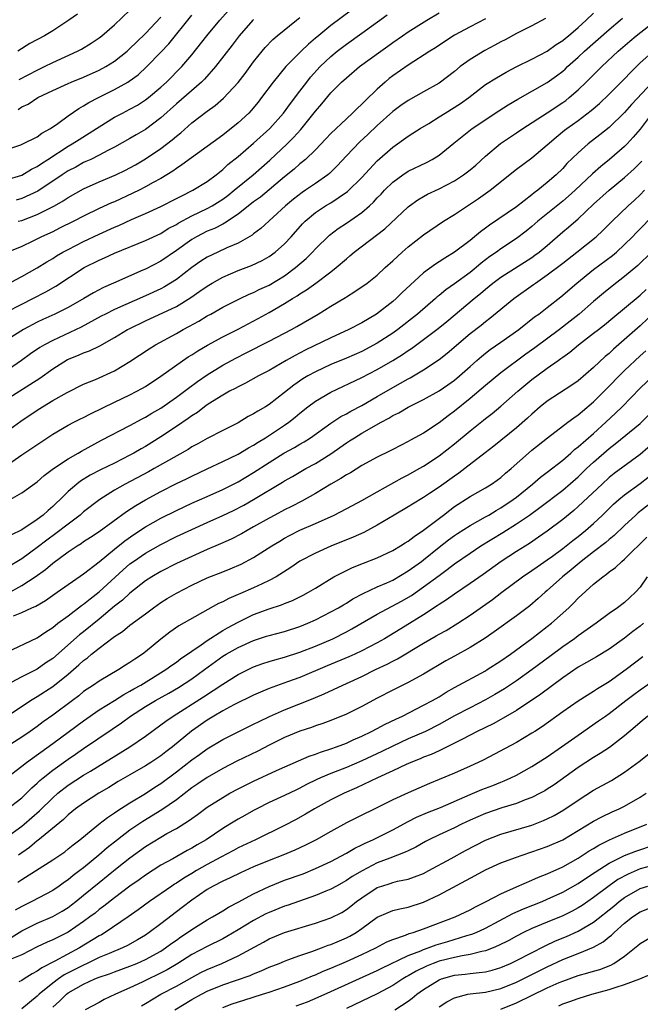
# Model space of a CAD drawing. Units: inches. Extents: x 2517000 to 2520000, y 1539000 to 1542000.
# Drawn here: x 2517525 to 2517605, y 1540142 to 1540269 of the extents above; entities that cross this region are included whole.
import ezdxf

# ---------------------------------------------------------------- set-up
doc = ezdxf.new("R2010")
doc.units = ezdxf.units.IN
doc.header["$MEASUREMENT"] = 0
doc.layers.add('LD25171539_2ft', color=63, linetype='Continuous')

msp = doc.modelspace()

# ---------------------------------------------------------------- linework, layer by layer
at = {"layer": 'LD25171539_2ft'}
for points, elevation in [([(2517521.89, 1540251.89), (2517524.89, 1540252.89), (2517525.15, 1540253), (2517527, 1540253.93), (2517527.6, 1540254.4), (2517528.71, 1540255), (2517529.65, 1540255.65), (2517531, 1540256.65), (2517532.39, 1540257.6), (2517533, 1540257.91), (2517533.66, 1540258.34), (2517534.92, 1540259), (2517537, 1540260.03), (2517538.74, 1540261), (2517538.91, 1540261.1), (2517540.05, 1540261.95), (2517541.2, 1540263), (2517543, 1540264.85), (2517544.05, 1540265.95), (2517547, 1540269.67)], 7234), ([(2517567.68, 1540270.32), (2517565, 1540268.33), (2517563.17, 1540266.83), (2517563, 1540266.67), (2517562.09, 1540265.91), (2517561.16, 1540265), (2517559.18, 1540263), (2517557.53, 1540261), (2517556.04, 1540259), (2517555.58, 1540258.42), (2517554.67, 1540257.33), (2517554.36, 1540257), (2517553, 1540255.73), (2517552.1, 1540255), (2517551.47, 1540254.53), (2517551, 1540254.15), (2517545.72, 1540250.28), (2517545, 1540249.82), (2517544.53, 1540249.47), (2517543, 1540248.54), (2517541.99, 1540247.99), (2517541, 1540247.43), (2517540.17, 1540247), (2517539.39, 1540246.61), (2517537, 1540245.53), (2517536.62, 1540245.38), (2517535, 1540244.63), (2517533, 1540243.66), (2517531.72, 1540243), (2517529.9, 1540242.1), (2517529, 1540241.65), (2517527.57, 1540241), (2517526.42, 1540240.42), (2517525, 1540239.74), (2517523, 1540238.91)], 7242), ([(2517523, 1540248.36), (2517525, 1540248.94), (2517526.27, 1540249.73), (2517527, 1540250.07), (2517527.54, 1540250.46), (2517528.39, 1540251), (2517531, 1540252.7), (2517531.52, 1540253), (2517532.41, 1540253.59), (2517534.66, 1540255), (2517535, 1540255.23), (2517537, 1540256.45), (2517538.03, 1540257), (2517539, 1540257.49), (2517539.97, 1540258.03), (2517541, 1540258.69), (2517541.39, 1540259), (2517543, 1540260.36), (2517543.71, 1540261), (2517545.72, 1540263), (2517547, 1540264.53), (2517548.93, 1540267), (2517550.61, 1540269), (2517551.73, 1540270.27)], 7236), ([(2517523, 1540231.22), (2517525, 1540232.28), (2517526.45, 1540233), (2517528.13, 1540233.87), (2517529.4, 1540234.6), (2517533.07, 1540237), (2517535, 1540237.97), (2517535.72, 1540238.28), (2517537, 1540238.89), (2517541, 1540240.5), (2517543, 1540241.43), (2517543.96, 1540242.04), (2517545, 1540242.58), (2517545.25, 1540242.75), (2517547, 1540243.71), (2517549, 1540244.66), (2517549.63, 1540245), (2517551, 1540245.86), (2517551.66, 1540246.34), (2517552.5, 1540247), (2517554.95, 1540249), (2517556.03, 1540249.97), (2517557.11, 1540250.89), (2517559.34, 1540253), (2517560.17, 1540253.83), (2517561.13, 1540254.87), (2517563, 1540257.22), (2517563.82, 1540258.18), (2517565, 1540259.62), (2517566.39, 1540261), (2517567, 1540261.57), (2517568.71, 1540263), (2517571.44, 1540265), (2517572.36, 1540265.64), (2517573, 1540266.12), (2517574.28, 1540267), (2517575, 1540267.48), (2517577.42, 1540269), (2517579, 1540269.95)], 7246), ([(2517523, 1540219.92), (2517527.32, 1540222.68), (2517529, 1540223.92), (2517530.9, 1540225.1), (2517532.33, 1540225.67), (2517533, 1540225.97), (2517533.77, 1540226.23), (2517535.1, 1540226.9), (2517537, 1540227.97), (2517538.7, 1540229), (2517538.9, 1540229.1), (2517541, 1540230.12), (2517545, 1540231.98), (2517546.87, 1540233.13), (2517548.06, 1540233.94), (2517549, 1540234.62), (2517549.63, 1540235), (2517551, 1540235.77), (2517553, 1540236.64), (2517554.72, 1540237.28), (2517556.09, 1540237.92), (2517557, 1540238.44), (2517557.77, 1540239), (2517559, 1540240.09), (2517559.84, 1540241), (2517561.34, 1540242.66), (2517561.67, 1540243), (2517563, 1540244.13), (2517564.32, 1540245), (2517565, 1540245.4), (2517567.16, 1540246.84), (2517569, 1540248.67), (2517571, 1540250.82), (2517573, 1540252.6), (2517575, 1540254.01), (2517575.62, 1540254.38), (2517576.57, 1540255), (2517577.66, 1540255.66), (2517579, 1540256.5), (2517579.77, 1540257), (2517581.76, 1540258.24), (2517582.83, 1540259), (2517585, 1540260.67), (2517586.43, 1540261.57), (2517587.7, 1540262.3), (2517589.05, 1540263), (2517591, 1540263.96), (2517593, 1540264.99), (2517594.16, 1540265.84), (2517595, 1540266.37), (2517595.34, 1540266.66), (2517595.76, 1540267), (2517597, 1540268.06), (2517598.05, 1540269), (2517599, 1540269.92)], 7252), ([(2517523, 1540234.78), (2517525, 1540235.84), (2517527, 1540236.97), (2517528.25, 1540237.75), (2517529, 1540238.19), (2517529.49, 1540238.51), (2517530.32, 1540239), (2517531, 1540239.36), (2517533, 1540240.38), (2517535, 1540241.33), (2517537, 1540242.24), (2517537.54, 1540242.46), (2517539.21, 1540243.21), (2517541, 1540243.99), (2517543, 1540244.91), (2517545, 1540245.93), (2517545.7, 1540246.3), (2517547.14, 1540247), (2517549, 1540248.16), (2517550.14, 1540249), (2517551, 1540249.68), (2517551.68, 1540250.32), (2517553, 1540251.39), (2517555, 1540253.09), (2517557.08, 1540255), (2517558.87, 1540257), (2517559.77, 1540258.23), (2517561, 1540259.83), (2517561.88, 1540261), (2517562.38, 1540261.62), (2517563.63, 1540263), (2517565, 1540264.32), (2517565.81, 1540265), (2517566.48, 1540265.52), (2517567, 1540265.92), (2517569, 1540267.32), (2517572.3, 1540269.7)], 7244), ([(2517532.21, 1540269.79), (2517531.11, 1540269), (2517529, 1540267.64), (2517527.92, 1540267), (2517526.03, 1540265.97), (2517524.5, 1540265)], 7228), ([(2517524.68, 1540261.32), (2517527, 1540262.56), (2517527.93, 1540263), (2517529, 1540263.54), (2517532.22, 1540265), (2517532.73, 1540265.27), (2517533.97, 1540266.03), (2517535, 1540266.72), (2517535.38, 1540267), (2517537, 1540268.39), (2517539, 1540270.31)], 7230), ([(2517592.78, 1540269.22), (2517591, 1540268.26), (2517589, 1540267.27), (2517587.53, 1540266.47), (2517587, 1540266.2), (2517586.23, 1540265.77), (2517584.91, 1540265.09), (2517583, 1540263.93), (2517581.73, 1540263), (2517581, 1540262.38), (2517579, 1540260.86), (2517577, 1540259.72), (2517575, 1540258.6), (2517574.05, 1540257.95), (2517573, 1540257.2), (2517571, 1540255.4), (2517569.78, 1540254.22), (2517568.75, 1540253.25), (2517567, 1540251.44), (2517565.82, 1540250.18), (2517564.82, 1540249.18), (2517564.6, 1540249), (2517563, 1540247.88), (2517561.71, 1540247), (2517561.28, 1540246.72), (2517560.15, 1540245.85), (2517559.14, 1540245), (2517555.94, 1540242.06), (2517555, 1540241.37), (2517554.8, 1540241.2), (2517553, 1540240.18), (2517551.54, 1540239.54), (2517550.35, 1540239), (2517549, 1540238.36), (2517548.17, 1540237.83), (2517547, 1540237.03), (2517545, 1540235.48), (2517544.26, 1540235), (2517543.48, 1540234.52), (2517543, 1540234.27), (2517541, 1540233.33), (2517537, 1540231.57), (2517535.85, 1540231), (2517535.29, 1540230.71), (2517532.7, 1540229.3), (2517529, 1540227.59), (2517527.92, 1540227), (2517527.34, 1540226.66), (2517526.15, 1540225.85), (2517524.97, 1540225), (2517521.41, 1540222.59)], 7250), ([(2517585, 1540269.19), (2517583, 1540268.15), (2517581, 1540267.07), (2517579.74, 1540266.26), (2517578.55, 1540265.45), (2517577.8, 1540265), (2517575, 1540263.2), (2517573, 1540261.8), (2517572.55, 1540261.45), (2517572.02, 1540261), (2517571, 1540260.1), (2517569.42, 1540258.58), (2517569, 1540258.14), (2517568.4, 1540257.6), (2517567.81, 1540257), (2517567, 1540256.26), (2517565, 1540254.33), (2517564.36, 1540253.64), (2517563, 1540252.24), (2517561.71, 1540251), (2517561.33, 1540250.67), (2517561, 1540250.42), (2517560.26, 1540249.74), (2517559, 1540248.73), (2517555.87, 1540246.13), (2517555, 1540245.49), (2517553, 1540243.9), (2517551.25, 1540242.75), (2517551, 1540242.64), (2517549.92, 1540242.08), (2517549, 1540241.71), (2517547.61, 1540241), (2517547, 1540240.64), (2517545, 1540239.2), (2517543, 1540237.85), (2517541, 1540236.82), (2517540.67, 1540236.67), (2517536.89, 1540235), (2517535.57, 1540234.43), (2517534.26, 1540233.74), (2517533.05, 1540233), (2517531, 1540231.85), (2517529.29, 1540231), (2517527.71, 1540230.29), (2517527, 1540229.95), (2517525.21, 1540229), (2517522.05, 1540227)], 7248), ([(2517523, 1540215.77), (2517524.88, 1540217.12), (2517527, 1540218.56), (2517527.68, 1540219), (2517529, 1540219.82), (2517530.87, 1540220.86), (2517533, 1540221.92), (2517534.54, 1540222.54), (2517537, 1540223.66), (2517539, 1540224.84), (2517541.5, 1540226.5), (2517542.3, 1540227), (2517545, 1540228.49), (2517545.9, 1540229), (2517546.63, 1540229.37), (2517547.91, 1540230.09), (2517549, 1540230.75), (2517549.47, 1540231), (2517551, 1540231.87), (2517553.24, 1540233), (2517554.44, 1540233.56), (2517555, 1540233.78), (2517555.8, 1540234.2), (2517557, 1540234.73), (2517559, 1540235.95), (2517560.44, 1540237), (2517561.81, 1540238.19), (2517562.63, 1540239), (2517563, 1540239.41), (2517564.81, 1540241.19), (2517565.94, 1540242.06), (2517567, 1540242.75), (2517569, 1540244.12), (2517570.01, 1540245), (2517570.53, 1540245.47), (2517571, 1540246.01), (2517571.49, 1540246.51), (2517571.93, 1540247), (2517573, 1540248.06), (2517574.31, 1540249), (2517575, 1540249.46), (2517577.39, 1540250.61), (2517578.12, 1540251), (2517579, 1540251.56), (2517580.92, 1540253.08), (2517583.28, 1540255), (2517586.72, 1540257.28), (2517587.94, 1540258.06), (2517589.19, 1540258.81), (2517593, 1540260.96), (2517594.19, 1540261.81), (2517595, 1540262.42), (2517595.31, 1540262.69), (2517595.62, 1540263), (2517597, 1540264.22), (2517597.83, 1540265), (2517601, 1540267.8), (2517602.43, 1540269), (2517602.73, 1540269.27)], 7254), ([(2517523, 1540211.37), (2517525, 1540212.77), (2517529, 1540215.46), (2517531, 1540216.61), (2517531.73, 1540217), (2517532.58, 1540217.42), (2517533, 1540217.61), (2517533.91, 1540218.09), (2517537, 1540219.6), (2517539, 1540220.54), (2517540.6, 1540221.4), (2517541, 1540221.64), (2517543, 1540222.95), (2517546.55, 1540225.45), (2517547, 1540225.73), (2517547.76, 1540226.24), (2517549.02, 1540226.98), (2517551, 1540228.05), (2517553, 1540229.03), (2517555.6, 1540230.4), (2517557, 1540231.19), (2517559, 1540232.37), (2517560.01, 1540233), (2517560.63, 1540233.37), (2517561, 1540233.63), (2517561.86, 1540234.14), (2517563.03, 1540235), (2517565, 1540236.47), (2517565.69, 1540237), (2517567, 1540238.15), (2517567.47, 1540238.53), (2517568, 1540239), (2517571.97, 1540242.03), (2517575, 1540244.86), (2517575.19, 1540245), (2517576.25, 1540245.75), (2517577, 1540246.19), (2517577.52, 1540246.48), (2517579, 1540247.19), (2517581, 1540248.23), (2517582.17, 1540249), (2517583, 1540249.63), (2517583.74, 1540250.26), (2517585, 1540251.42), (2517586.95, 1540253.05), (2517589, 1540254.43), (2517589.82, 1540255), (2517593, 1540257.04), (2517595, 1540258.35), (2517595.38, 1540258.62), (2517595.85, 1540259), (2517597, 1540260), (2517598.04, 1540261), (2517600.06, 1540263), (2517602.18, 1540265), (2517603.69, 1540266.31), (2517604.52, 1540267), (2517607.07, 1540269)], 7256), ([(2517555, 1540269.11), (2517554.88, 1540269), (2517553.15, 1540267), (2517552.24, 1540265.76), (2517550.08, 1540263), (2517548.63, 1540261.37), (2517548.24, 1540261), (2517545, 1540258.19), (2517543, 1540256.36), (2517541, 1540254.87), (2517539.81, 1540254.19), (2517539, 1540253.7), (2517537, 1540252.56), (2517536.13, 1540252.13), (2517535, 1540251.53), (2517533.92, 1540251), (2517533.29, 1540250.71), (2517533, 1540250.58), (2517531.99, 1540250.01), (2517531, 1540249.5), (2517530.23, 1540249), (2517527.09, 1540246.91), (2517525, 1540245.92), (2517524.27, 1540245.73)], 7238), ([(2517524.52, 1540243), (2517525, 1540243.11), (2517527, 1540243.86), (2517529.24, 1540245), (2517530.36, 1540245.64), (2517531, 1540246.07), (2517533, 1540247.19), (2517535, 1540248.1), (2517537.18, 1540249), (2517538.4, 1540249.6), (2517539, 1540249.91), (2517539.7, 1540250.3), (2517541, 1540251.08), (2517543, 1540252.42), (2517544.47, 1540253.53), (2517545, 1540254.01), (2517545.56, 1540254.44), (2517547, 1540255.73), (2517549, 1540257.25), (2517550.03, 1540257.97), (2517551.1, 1540258.9), (2517553, 1540260.94), (2517553.89, 1540262.11), (2517555, 1540263.6), (2517556.11, 1540265), (2517556.51, 1540265.49), (2517557.48, 1540266.52), (2517558.03, 1540267), (2517560.53, 1540269), (2517561, 1540269.34)], 7240), ([(2517524.53, 1540257.47), (2517525, 1540257.78), (2517525.84, 1540258.16), (2517527.09, 1540259), (2517529, 1540259.92), (2517531, 1540260.82), (2517531.41, 1540261), (2517533, 1540261.64), (2517535, 1540262.54), (2517535.86, 1540263), (2517537, 1540263.7), (2517538.62, 1540265), (2517539, 1540265.34), (2517539.83, 1540266.17), (2517541, 1540267.29), (2517543, 1540269.41)], 7232), ([(2517523.49, 1540207), (2517525, 1540207.86), (2517527, 1540209.31), (2517527.91, 1540210.09), (2517529.12, 1540211), (2517531, 1540212.27), (2517532.3, 1540213), (2517532.73, 1540213.27), (2517535.33, 1540214.67), (2517539, 1540216.56), (2517540.57, 1540217.43), (2517541, 1540217.64), (2517541.84, 1540218.16), (2517543, 1540218.84), (2517545, 1540220.23), (2517546.04, 1540221), (2517546.58, 1540221.42), (2517547.74, 1540222.26), (2517549, 1540223.13), (2517551, 1540224.38), (2517552.7, 1540225.3), (2517554.03, 1540225.97), (2517557, 1540227.48), (2517559.89, 1540229), (2517560.6, 1540229.4), (2517563.34, 1540231), (2517565, 1540232.02), (2517566.87, 1540233.13), (2517567, 1540233.23), (2517568.11, 1540233.89), (2517569.71, 1540235), (2517571, 1540236.04), (2517572.04, 1540237), (2517573, 1540237.86), (2517574.22, 1540239), (2517575, 1540239.67), (2517577, 1540241.24), (2517579.58, 1540243), (2517581, 1540243.89), (2517582.66, 1540245), (2517584.08, 1540245.92), (2517585.61, 1540247), (2517589, 1540249.72), (2517591, 1540251.21), (2517593, 1540252.89), (2517594.13, 1540253.87), (2517595.24, 1540254.76), (2517595.54, 1540255), (2517597, 1540256.03), (2517598.69, 1540257.31), (2517599.76, 1540258.24), (2517601, 1540259.42), (2517603, 1540261.44), (2517603.75, 1540262.25), (2517605, 1540263.47), (2517606.86, 1540265.14)], 7258), ([(2517606.61, 1540261), (2517603.9, 1540258.1), (2517603, 1540257.07), (2517601, 1540255.14), (2517599.82, 1540254.18), (2517598.29, 1540253), (2517597, 1540251.86), (2517595.55, 1540250.45), (2517595, 1540249.83), (2517594.14, 1540249), (2517593, 1540248), (2517591.76, 1540247), (2517591.32, 1540246.68), (2517591, 1540246.42), (2517589, 1540244.87), (2517585.51, 1540242.49), (2517585, 1540242.09), (2517584.35, 1540241.65), (2517583.59, 1540241), (2517583, 1540240.52), (2517581, 1540238.98), (2517579.76, 1540238.24), (2517579, 1540237.73), (2517578.55, 1540237.45), (2517577, 1540236.33), (2517575.26, 1540234.74), (2517574.23, 1540233.77), (2517573.44, 1540233), (2517573, 1540232.62), (2517570.92, 1540231), (2517569, 1540229.87), (2517567.32, 1540229), (2517565, 1540227.93), (2517561.69, 1540226.31), (2517560.37, 1540225.63), (2517559.23, 1540225), (2517557, 1540223.71), (2517555.63, 1540223), (2517553.95, 1540222.05), (2517553, 1540221.6), (2517552.62, 1540221.38), (2517551.89, 1540221), (2517551, 1540220.49), (2517549.67, 1540219.67), (2517549, 1540219.24), (2517548.66, 1540219), (2517547.72, 1540218.28), (2517547, 1540217.83), (2517546.53, 1540217.47), (2517545, 1540216.43), (2517543, 1540215.1), (2517541, 1540213.88), (2517540.43, 1540213.57), (2517539.48, 1540213), (2517539, 1540212.74), (2517537, 1540211.72), (2517535.17, 1540210.83), (2517533.85, 1540210.15), (2517532.62, 1540209.38), (2517532.14, 1540209), (2517531, 1540208.02), (2517529.96, 1540207), (2517529.45, 1540206.55), (2517529, 1540206.1), (2517528.4, 1540205.6), (2517527.75, 1540205), (2517527, 1540204.43), (2517525, 1540203.09), (2517523.59, 1540202.41)], 7260), ([(2517606.59, 1540257), (2517605, 1540254.93), (2517604.12, 1540253.88), (2517603.33, 1540253), (2517603, 1540252.65), (2517601.07, 1540251), (2517599.91, 1540250.09), (2517598.85, 1540249.15), (2517596.6, 1540247), (2517595.76, 1540246.24), (2517595, 1540245.59), (2517591.79, 1540243), (2517591, 1540242.3), (2517590.27, 1540241.73), (2517589, 1540240.77), (2517587, 1540239.44), (2517586.41, 1540239), (2517585.58, 1540238.42), (2517584.43, 1540237.57), (2517583.78, 1540237), (2517583, 1540236.38), (2517581, 1540234.89), (2517579.87, 1540234.13), (2517579, 1540233.4), (2517578.77, 1540233.23), (2517578.52, 1540233), (2517576.2, 1540231), (2517573.67, 1540229), (2517573, 1540228.51), (2517571, 1540227.21), (2517569, 1540226.17), (2517567, 1540225.3), (2517565, 1540224.47), (2517563, 1540223.54), (2517562.02, 1540223), (2517561.38, 1540222.62), (2517560.19, 1540221.81), (2517559, 1540220.85), (2517557, 1540219.3), (2517556.52, 1540219), (2517555.55, 1540218.45), (2517555, 1540218.08), (2517554.28, 1540217.72), (2517553, 1540216.94), (2517551, 1540215.94), (2517549, 1540214.9), (2517547.78, 1540214.21), (2517547, 1540213.8), (2517546.51, 1540213.49), (2517542.12, 1540211), (2517541.4, 1540210.6), (2517538.37, 1540209), (2517537, 1540208.21), (2517535.1, 1540207), (2517533, 1540205.39), (2517532.55, 1540205), (2517531, 1540203.83), (2517529.41, 1540202.59), (2517528.24, 1540201.76), (2517527, 1540200.8), (2517525, 1540199.35), (2517523, 1540198.11)], 7262), ([(2517523.14, 1540194.86), (2517525, 1540195.86), (2517526.74, 1540197), (2517528.06, 1540197.94), (2517529, 1540198.77), (2517531, 1540200.22), (2517532.15, 1540201), (2517532.68, 1540201.32), (2517533, 1540201.56), (2517533.88, 1540202.12), (2517535, 1540202.88), (2517538.53, 1540205.47), (2517539.75, 1540206.25), (2517541, 1540206.97), (2517543, 1540208.04), (2517545, 1540209.06), (2517546.31, 1540209.69), (2517547, 1540210.04), (2517549, 1540210.98), (2517551, 1540211.9), (2517553, 1540212.86), (2517554.32, 1540213.68), (2517555, 1540214.04), (2517555.57, 1540214.43), (2517556.52, 1540215), (2517559, 1540216.6), (2517559.57, 1540217), (2517560.36, 1540217.64), (2517561, 1540218.19), (2517562.01, 1540219), (2517563, 1540219.74), (2517565, 1540220.91), (2517569, 1540222.78), (2517571, 1540223.83), (2517573, 1540224.99), (2517574.26, 1540225.74), (2517575, 1540226.26), (2517575.45, 1540226.55), (2517577, 1540227.7), (2517578.88, 1540229.12), (2517579.98, 1540230.02), (2517583.52, 1540233), (2517584.34, 1540233.65), (2517585, 1540234.23), (2517585.95, 1540235), (2517587, 1540235.77), (2517591, 1540238.3), (2517591.41, 1540238.59), (2517591.95, 1540239), (2517593, 1540239.88), (2517595, 1540241.62), (2517595.75, 1540242.25), (2517597, 1540243.33), (2517599, 1540245.2), (2517601, 1540247), (2517603, 1540248.64), (2517604.23, 1540249.77), (2517605, 1540250.54), (2517605.22, 1540250.78)], 7264), ([(2517523.94, 1540191.94), (2517525, 1540192.38), (2517526.32, 1540193), (2517526.8, 1540193.2), (2517528.06, 1540193.94), (2517529.6, 1540195), (2517533, 1540197.39), (2517535, 1540198.96), (2517537, 1540200.6), (2517538.33, 1540201.67), (2517539.51, 1540202.49), (2517541, 1540203.47), (2517543, 1540204.59), (2517545, 1540205.6), (2517547, 1540206.52), (2517549, 1540207.38), (2517551, 1540208.3), (2517553, 1540209.3), (2517555, 1540210.48), (2517557, 1540211.81), (2517558.91, 1540213), (2517560.27, 1540213.73), (2517561, 1540214.17), (2517561.53, 1540214.47), (2517562.37, 1540215), (2517565, 1540216.89), (2517566.27, 1540217.73), (2517567, 1540218.1), (2517567.56, 1540218.44), (2517569, 1540219.16), (2517571, 1540220.31), (2517573, 1540221.5), (2517575, 1540222.63), (2517575.25, 1540222.75), (2517577, 1540223.77), (2517579, 1540225.12), (2517580.05, 1540225.95), (2517583, 1540228.46), (2517584.43, 1540229.57), (2517585, 1540230.05), (2517585.55, 1540230.45), (2517588.67, 1540233), (2517591.2, 1540234.8), (2517591.46, 1540235), (2517593, 1540236.05), (2517594.68, 1540237.32), (2517595, 1540237.59), (2517596.84, 1540239), (2517599.31, 1540241), (2517600.2, 1540241.8), (2517601.39, 1540243), (2517603.46, 1540245), (2517604.27, 1540245.73), (2517605, 1540246.41), (2517605.56, 1540247)], 7266), ([(2517523, 1540187.21), (2517527, 1540189.11), (2517528.1, 1540189.9), (2517529, 1540190.46), (2517529.68, 1540191), (2517531, 1540191.97), (2517532.72, 1540193.28), (2517533, 1540193.45), (2517533.84, 1540194.16), (2517535, 1540195.04), (2517538.1, 1540197.9), (2517539, 1540198.67), (2517539.45, 1540199), (2517541, 1540200.07), (2517543, 1540201.2), (2517545, 1540202.2), (2517547, 1540203.14), (2517549, 1540204.01), (2517551, 1540204.92), (2517552.4, 1540205.6), (2517553.72, 1540206.28), (2517555, 1540207), (2517558.75, 1540209.25), (2517559, 1540209.42), (2517560.02, 1540209.98), (2517561.76, 1540211), (2517563, 1540211.67), (2517565, 1540212.92), (2517567, 1540214.32), (2517567.42, 1540214.58), (2517568.04, 1540215), (2517569, 1540215.58), (2517571.51, 1540217), (2517572.48, 1540217.52), (2517573, 1540217.85), (2517573.79, 1540218.21), (2517575, 1540218.94), (2517577, 1540219.92), (2517579, 1540221.05), (2517580.15, 1540221.85), (2517581, 1540222.46), (2517581.65, 1540223), (2517583, 1540224.22), (2517583.89, 1540225), (2517584.49, 1540225.51), (2517585, 1540225.93), (2517585.61, 1540226.39), (2517587, 1540227.35), (2517589.32, 1540229), (2517591.36, 1540230.64), (2517591.9, 1540231), (2517593, 1540231.84), (2517594.77, 1540233.23), (2517596.82, 1540235), (2517599, 1540236.74), (2517601.43, 1540238.57), (2517601.94, 1540239), (2517603, 1540239.97), (2517604.01, 1540241), (2517604.48, 1540241.52), (2517607, 1540244.06)], 7268), ([(2517606.48, 1540239), (2517604.71, 1540237.29), (2517603, 1540235.83), (2517601.4, 1540234.6), (2517600.29, 1540233.71), (2517599, 1540232.63), (2517597.12, 1540231), (2517595.94, 1540230.06), (2517594.59, 1540229), (2517591.38, 1540226.62), (2517590.21, 1540225.79), (2517587, 1540223.37), (2517585, 1540221.76), (2517583, 1540220.07), (2517581, 1540218.43), (2517580.17, 1540217.83), (2517579, 1540216.91), (2517577, 1540215.6), (2517575.3, 1540214.7), (2517575, 1540214.51), (2517573, 1540213.48), (2517572.69, 1540213.31), (2517571, 1540212.48), (2517569, 1540211.39), (2517567.53, 1540210.47), (2517567, 1540210.18), (2517566.3, 1540209.7), (2517565, 1540208.99), (2517563, 1540207.79), (2517561.22, 1540206.78), (2517559.9, 1540206.1), (2517559, 1540205.67), (2517557.75, 1540205), (2517557, 1540204.6), (2517555, 1540203.46), (2517554.15, 1540203), (2517553.42, 1540202.58), (2517552.11, 1540201.89), (2517550.73, 1540201.27), (2517549, 1540200.53), (2517547, 1540199.65), (2517545, 1540198.71), (2517543, 1540197.68), (2517541.84, 1540197), (2517541, 1540196.47), (2517539, 1540194.9), (2517538.02, 1540193.98), (2517537, 1540193.2), (2517535, 1540191.53), (2517533, 1540189.9), (2517532.49, 1540189.51), (2517529, 1540186.45), (2517528.13, 1540185.87), (2517527, 1540185.06), (2517525, 1540184.06), (2517523, 1540183)], 7270), ([(2517523, 1540178.91), (2517526.13, 1540181), (2517527, 1540181.52), (2517529, 1540182.8), (2517531, 1540184.41), (2517532.39, 1540185.61), (2517533, 1540186.17), (2517533.49, 1540186.51), (2517534.04, 1540187), (2517535, 1540187.77), (2517536.84, 1540189.16), (2517537, 1540189.3), (2517538.05, 1540189.95), (2517539, 1540190.74), (2517541, 1540192.21), (2517542.04, 1540193), (2517543, 1540193.67), (2517543.82, 1540194.18), (2517545, 1540194.88), (2517547, 1540195.91), (2517549, 1540196.86), (2517551, 1540197.66), (2517551.97, 1540198.03), (2517553.37, 1540198.63), (2517555, 1540199.49), (2517557.36, 1540201), (2517558.38, 1540201.62), (2517559, 1540201.99), (2517559.66, 1540202.34), (2517561, 1540203.02), (2517563, 1540203.89), (2517565.42, 1540205), (2517567.78, 1540206.22), (2517569, 1540206.86), (2517571, 1540208.01), (2517574.21, 1540209.79), (2517575, 1540210.19), (2517576.43, 1540211), (2517577, 1540211.33), (2517579, 1540212.65), (2517581, 1540214.21), (2517583, 1540215.88), (2517584.74, 1540217.26), (2517585, 1540217.48), (2517585.86, 1540218.14), (2517587, 1540219.08), (2517589.17, 1540221), (2517591, 1540222.54), (2517593, 1540223.99), (2517594.41, 1540225), (2517594.77, 1540225.23), (2517595, 1540225.42), (2517595.93, 1540226.07), (2517597.03, 1540227), (2517599, 1540228.5), (2517599.62, 1540229), (2517600.4, 1540229.61), (2517601.48, 1540230.52), (2517603, 1540231.74), (2517605, 1540233.42), (2517605.81, 1540234.19)], 7272), ([(2517607, 1540231.35), (2517605, 1540229.49), (2517601.56, 1540226.44), (2517601, 1540225.88), (2517600.51, 1540225.49), (2517599, 1540224.06), (2517597, 1540222.37), (2517596.19, 1540221.8), (2517593, 1540219.73), (2517592.1, 1540219), (2517591, 1540218.05), (2517590.46, 1540217.54), (2517589, 1540216.26), (2517586.1, 1540213.9), (2517584.97, 1540213.03), (2517582.34, 1540211), (2517581.57, 1540210.43), (2517581, 1540210.04), (2517579, 1540208.6), (2517577.77, 1540207.77), (2517577, 1540207.26), (2517575.58, 1540206.42), (2517575, 1540206.05), (2517573.18, 1540205), (2517571, 1540203.69), (2517569.25, 1540202.75), (2517567.87, 1540202.13), (2517565, 1540200.96), (2517563, 1540200.07), (2517561, 1540199.01), (2517559.8, 1540198.2), (2517557.91, 1540197), (2517557, 1540196.51), (2517556.1, 1540196.1), (2517555, 1540195.57), (2517553.2, 1540194.8), (2517553, 1540194.71), (2517551.79, 1540194.21), (2517551, 1540193.78), (2517550.46, 1540193.54), (2517545.34, 1540190.66), (2517544.16, 1540189.84), (2517543, 1540188.93), (2517541, 1540187.28), (2517540.63, 1540187), (2517539.63, 1540186.37), (2517539, 1540185.9), (2517538.44, 1540185.56), (2517537.58, 1540185), (2517535, 1540183.52), (2517534.26, 1540183), (2517533, 1540182.16), (2517532.37, 1540181.63), (2517531.55, 1540181), (2517529, 1540179.09), (2517527.76, 1540178.24), (2517527, 1540177.64), (2517526.09, 1540177), (2517525, 1540176.27), (2517521.76, 1540174.24)], 7274), ([(2517523, 1540170.94), (2517525, 1540172.5), (2517525.62, 1540173), (2517529, 1540175.44), (2517533, 1540178.38), (2517535, 1540179.79), (2517537, 1540181.02), (2517538.21, 1540181.79), (2517539, 1540182.2), (2517539.5, 1540182.5), (2517540.39, 1540183), (2517543.64, 1540185), (2517544.41, 1540185.59), (2517545, 1540185.98), (2517545.57, 1540186.43), (2517546.45, 1540187), (2517547, 1540187.4), (2517548.22, 1540188.22), (2517549, 1540188.78), (2517551, 1540190.04), (2517551.61, 1540190.39), (2517553, 1540191.14), (2517555, 1540192.11), (2517557, 1540192.86), (2517558.62, 1540193.38), (2517559, 1540193.55), (2517560.05, 1540193.95), (2517561.39, 1540194.61), (2517562.12, 1540195), (2517563, 1540195.53), (2517565.4, 1540197), (2517567, 1540197.84), (2517567.79, 1540198.21), (2517569.21, 1540198.79), (2517571, 1540199.47), (2517573, 1540200.4), (2517574.02, 1540201), (2517574.62, 1540201.38), (2517575, 1540201.61), (2517575.77, 1540202.23), (2517577, 1540203.02), (2517579.57, 1540205), (2517580.37, 1540205.63), (2517581, 1540206.08), (2517583, 1540207.38), (2517585, 1540208.52), (2517585.77, 1540209), (2517586.5, 1540209.5), (2517587, 1540209.87), (2517587.6, 1540210.4), (2517588.31, 1540211), (2517590.55, 1540213), (2517591, 1540213.38), (2517593.02, 1540214.98), (2517595.66, 1540217), (2517596.42, 1540217.58), (2517597, 1540217.96), (2517597.55, 1540218.45), (2517599, 1540219.65), (2517601, 1540221.65), (2517602.29, 1540223), (2517603, 1540223.7), (2517605, 1540225.59), (2517605.76, 1540226.24)], 7276), ([(2517523, 1540166.87), (2517525, 1540168.41), (2517525.62, 1540169), (2517526.3, 1540169.7), (2517527, 1540170.3), (2517527.35, 1540170.65), (2517527.76, 1540171), (2517529, 1540172), (2517531, 1540173.43), (2517531.94, 1540174.06), (2517533, 1540174.8), (2517536.71, 1540177.29), (2517537.89, 1540178.11), (2517539.09, 1540179), (2517541, 1540180.21), (2517542.3, 1540181), (2517544.04, 1540181.96), (2517545.3, 1540182.7), (2517547, 1540183.8), (2517548.66, 1540185), (2517551, 1540186.72), (2517551.46, 1540187), (2517553, 1540187.88), (2517555, 1540188.78), (2517556.68, 1540189.32), (2517557, 1540189.43), (2517559, 1540189.94), (2517561, 1540190.58), (2517562.02, 1540191), (2517563, 1540191.45), (2517565, 1540192.47), (2517565.97, 1540193), (2517566.61, 1540193.39), (2517567, 1540193.61), (2517567.85, 1540194.15), (2517569.17, 1540194.83), (2517571, 1540195.69), (2517572.23, 1540196.23), (2517573, 1540196.59), (2517575, 1540197.76), (2517576.74, 1540199), (2517577, 1540199.19), (2517579, 1540200.82), (2517580.22, 1540201.78), (2517581, 1540202.36), (2517581.38, 1540202.62), (2517583, 1540203.66), (2517585, 1540204.76), (2517585.42, 1540205), (2517586.4, 1540205.6), (2517587, 1540205.93), (2517588.59, 1540207), (2517589, 1540207.31), (2517591.08, 1540209), (2517592.11, 1540209.89), (2517593, 1540210.55), (2517595, 1540212.11), (2517596.04, 1540213), (2517596.54, 1540213.46), (2517597, 1540213.8), (2517599, 1540215.56), (2517600.58, 1540217), (2517601.83, 1540218.17), (2517602.67, 1540219), (2517605, 1540221.4), (2517606.68, 1540223)], 7278), ([(2517523, 1540163.29), (2517525, 1540164.74), (2517525.31, 1540165), (2517527.28, 1540166.72), (2517529, 1540168.43), (2517529.65, 1540169), (2517531, 1540170.05), (2517533, 1540171.33), (2517533.88, 1540171.88), (2517538.98, 1540175), (2517541, 1540176.41), (2517543, 1540177.85), (2517543.65, 1540178.35), (2517544.6, 1540179), (2517548.5, 1540181.5), (2517551, 1540183.12), (2517553, 1540184.36), (2517555, 1540185.35), (2517556.21, 1540185.79), (2517557, 1540186.05), (2517557.73, 1540186.27), (2517559, 1540186.6), (2517561, 1540187.24), (2517563, 1540188.03), (2517565.24, 1540189), (2517567, 1540189.88), (2517567.73, 1540190.27), (2517571, 1540192.17), (2517574.15, 1540193.85), (2517575.41, 1540194.59), (2517577, 1540195.69), (2517579, 1540197.19), (2517580.06, 1540197.94), (2517581, 1540198.69), (2517583, 1540200.07), (2517584.42, 1540201), (2517587.26, 1540202.74), (2517589, 1540203.84), (2517590.72, 1540205), (2517592.05, 1540205.95), (2517595, 1540208.22), (2517597, 1540209.95), (2517598.09, 1540211), (2517599, 1540211.84), (2517601, 1540213.59), (2517601.8, 1540214.2), (2517605, 1540216.85), (2517606.09, 1540217.91)], 7280), ([(2517607, 1540214.54), (2517605, 1540212.82), (2517601.65, 1540210.35), (2517601, 1540209.83), (2517600.08, 1540209), (2517597, 1540206.08), (2517596.42, 1540205.58), (2517595, 1540204.43), (2517593, 1540202.91), (2517591.88, 1540202.12), (2517590.68, 1540201.32), (2517589, 1540200.28), (2517587.05, 1540199), (2517584.69, 1540197.31), (2517583, 1540196.12), (2517581, 1540194.78), (2517579.96, 1540194.04), (2517579, 1540193.42), (2517578.76, 1540193.24), (2517577, 1540192.09), (2517574.6, 1540190.6), (2517571.93, 1540189), (2517571, 1540188.48), (2517569, 1540187.44), (2517568.08, 1540187), (2517567.34, 1540186.66), (2517564.51, 1540185.49), (2517561, 1540183.98), (2517559.4, 1540183.4), (2517557, 1540182.55), (2517555.9, 1540182.1), (2517555, 1540181.7), (2517552.45, 1540180.45), (2517551, 1540179.68), (2517549.84, 1540179), (2517549, 1540178.48), (2517546.97, 1540177.03), (2517544.51, 1540175), (2517543.64, 1540174.36), (2517543, 1540173.85), (2517541.72, 1540173), (2517541, 1540172.55), (2517539, 1540171.41), (2517537.48, 1540170.52), (2517536.25, 1540169.75), (2517534.99, 1540169), (2517533, 1540167.74), (2517531.97, 1540167), (2517531, 1540166.21), (2517530.39, 1540165.61), (2517527.09, 1540162.91), (2517527, 1540162.86), (2517525.99, 1540162.01), (2517524.56, 1540161)], 7282), ([(2517524.49, 1540157.51), (2517525, 1540157.87), (2517529, 1540160.4), (2517530.55, 1540161.45), (2517531, 1540161.8), (2517531.66, 1540162.34), (2517532.53, 1540163), (2517534.98, 1540165), (2517536.11, 1540165.89), (2517537, 1540166.46), (2517537.31, 1540166.69), (2517539, 1540167.76), (2517541, 1540168.96), (2517542.22, 1540169.78), (2517543, 1540170.27), (2517545, 1540171.76), (2517547, 1540173.31), (2517547.99, 1540174.01), (2517549, 1540174.76), (2517551, 1540175.98), (2517553, 1540176.97), (2517555, 1540177.93), (2517555.7, 1540178.3), (2517557.06, 1540178.94), (2517559, 1540179.8), (2517562.72, 1540181.28), (2517563, 1540181.4), (2517564.14, 1540181.86), (2517566.56, 1540183), (2517567, 1540183.19), (2517569, 1540184.12), (2517570.77, 1540185), (2517572.29, 1540185.71), (2517573, 1540186.1), (2517573.61, 1540186.39), (2517577, 1540188.41), (2517578.64, 1540189.36), (2517579, 1540189.57), (2517579.92, 1540190.08), (2517581.42, 1540191), (2517583, 1540192.03), (2517585.92, 1540194.08), (2517587.11, 1540195), (2517589.8, 1540197), (2517591, 1540197.8), (2517591.7, 1540198.3), (2517593, 1540199.19), (2517593.69, 1540199.69), (2517595, 1540200.65), (2517595.45, 1540201), (2517596.3, 1540201.7), (2517597, 1540202.24), (2517597.95, 1540203), (2517599, 1540203.92), (2517600.14, 1540205), (2517601.58, 1540206.42), (2517602.24, 1540207), (2517603, 1540207.62), (2517605, 1540209.06), (2517607, 1540210.61)], 7284), ([(2517607.01, 1540206.99), (2517604.74, 1540205.26), (2517604.45, 1540205), (2517603, 1540203.64), (2517601.67, 1540202.33), (2517601, 1540201.81), (2517600.57, 1540201.43), (2517599, 1540200.24), (2517597.4, 1540199), (2517596.1, 1540197.9), (2517594.98, 1540197), (2517593, 1540195.22), (2517592.73, 1540195), (2517591.82, 1540194.18), (2517590.73, 1540193.27), (2517589, 1540191.96), (2517586.13, 1540189.87), (2517584.95, 1540189.05), (2517583, 1540187.85), (2517581, 1540186.76), (2517579.88, 1540186.12), (2517577, 1540184.42), (2517575, 1540183.35), (2517573, 1540182.36), (2517571, 1540181.31), (2517569, 1540180.23), (2517567, 1540179.24), (2517565, 1540178.43), (2517563.96, 1540178.04), (2517563, 1540177.72), (2517562.48, 1540177.52), (2517561, 1540177.03), (2517559, 1540176.2), (2517557, 1540175.21), (2517555.54, 1540174.46), (2517552.84, 1540173.16), (2517551, 1540172.22), (2517549, 1540171.06), (2517547.79, 1540170.21), (2517547, 1540169.69), (2517545, 1540168.17), (2517543.14, 1540166.86), (2517540.65, 1540165.35), (2517539, 1540164.24), (2517537.38, 1540163), (2517536.05, 1540161.95), (2517534.97, 1540161), (2517533, 1540159.38), (2517532.51, 1540159), (2517531.64, 1540158.36), (2517531, 1540157.81), (2517530.51, 1540157.49), (2517529.84, 1540157), (2517529, 1540156.44), (2517526.31, 1540155), (2517525.42, 1540154.58), (2517525, 1540154.37), (2517524.13, 1540153.87)], 7286), ([(2517523.64, 1540150.36), (2517525, 1540151.21), (2517527, 1540152.2), (2517529, 1540153.06), (2517530.24, 1540153.76), (2517531, 1540154.24), (2517531.44, 1540154.56), (2517531.99, 1540155), (2517533, 1540155.81), (2517535, 1540157.47), (2517537.36, 1540159.36), (2517539, 1540160.64), (2517541, 1540162.1), (2517543, 1540163.33), (2517543.78, 1540163.78), (2517545, 1540164.44), (2517546.58, 1540165.42), (2517547, 1540165.74), (2517547.74, 1540166.26), (2517549, 1540167.19), (2517551, 1540168.46), (2517551.93, 1540169), (2517553, 1540169.58), (2517555, 1540170.59), (2517557.96, 1540171.96), (2517560.79, 1540173.21), (2517562.19, 1540173.81), (2517563, 1540174.07), (2517563.67, 1540174.33), (2517565, 1540174.74), (2517565.71, 1540175), (2517567, 1540175.5), (2517567.9, 1540175.9), (2517569, 1540176.4), (2517570.25, 1540177), (2517571, 1540177.39), (2517572.04, 1540177.96), (2517573.39, 1540178.61), (2517574.26, 1540179), (2517577, 1540180.39), (2517578.13, 1540181), (2517579, 1540181.5), (2517579.93, 1540182.07), (2517581, 1540182.67), (2517585, 1540184.86), (2517585.23, 1540185), (2517587, 1540186.13), (2517588.25, 1540187), (2517591, 1540189.02), (2517593, 1540190.58), (2517593.54, 1540191), (2517595.77, 1540193), (2517596.4, 1540193.6), (2517597, 1540194.25), (2517599, 1540196.06), (2517600.17, 1540197), (2517600.67, 1540197.33), (2517601, 1540197.63), (2517601.81, 1540198.19), (2517602.66, 1540199), (2517603, 1540199.27), (2517605.86, 1540202.14)], 7288), ([(2517605.92, 1540197), (2517605, 1540195.66), (2517604.41, 1540195), (2517603.69, 1540194.31), (2517603, 1540193.67), (2517602.1, 1540193), (2517601, 1540192.24), (2517599.31, 1540191), (2517597, 1540189.37), (2517596.52, 1540189), (2517595, 1540187.96), (2517593.31, 1540186.69), (2517591.04, 1540185), (2517589, 1540183.55), (2517587.47, 1540182.53), (2517586.22, 1540181.78), (2517585, 1540181.09), (2517583, 1540180.07), (2517581, 1540179.01), (2517579, 1540177.9), (2517577.22, 1540177), (2517575, 1540176.04), (2517573, 1540175.11), (2517571.59, 1540174.41), (2517569, 1540173.2), (2517567, 1540172.34), (2517565, 1540171.56), (2517563.66, 1540171), (2517563.2, 1540170.8), (2517561.86, 1540170.14), (2517561, 1540169.68), (2517560.53, 1540169.47), (2517559, 1540168.71), (2517557, 1540167.79), (2517555.4, 1540167), (2517555, 1540166.79), (2517553.85, 1540166.15), (2517553, 1540165.67), (2517551.93, 1540165), (2517551, 1540164.44), (2517548.86, 1540163), (2517547.68, 1540162.32), (2517547, 1540161.9), (2517546.41, 1540161.59), (2517544.54, 1540160.54), (2517543, 1540159.7), (2517541, 1540158.41), (2517540.18, 1540157.82), (2517539, 1540156.99), (2517537, 1540155.49), (2517535.61, 1540154.39), (2517535, 1540153.95), (2517534.49, 1540153.51), (2517533.82, 1540153), (2517533, 1540152.4), (2517531, 1540151.03), (2517529, 1540150.04), (2517528.27, 1540149.73), (2517527, 1540149.13), (2517525, 1540148.1), (2517523.51, 1540147.51)], 7290), ([(2517605.44, 1540191), (2517605, 1540190.62), (2517604.07, 1540189.93), (2517603, 1540189.08), (2517601, 1540187.64), (2517599.36, 1540186.65), (2517598.09, 1540185.91), (2517597, 1540185.31), (2517595, 1540183.93), (2517592.17, 1540181.83), (2517589, 1540179.7), (2517587.3, 1540178.7), (2517587, 1540178.55), (2517586, 1540178), (2517583.93, 1540177), (2517582.02, 1540176.02), (2517581, 1540175.47), (2517580.03, 1540175), (2517579.36, 1540174.65), (2517579, 1540174.5), (2517577.97, 1540174.03), (2517577, 1540173.66), (2517576.54, 1540173.46), (2517575.36, 1540173), (2517574.72, 1540172.72), (2517573, 1540171.9), (2517571.01, 1540171), (2517568.31, 1540169.69), (2517566.7, 1540169), (2517565, 1540168.16), (2517562.89, 1540167), (2517561.71, 1540166.29), (2517560.42, 1540165.58), (2517559, 1540164.85), (2517555.23, 1540163), (2517553, 1540161.94), (2517552.39, 1540161.61), (2517550.76, 1540160.76), (2517549, 1540159.81), (2517547.62, 1540159), (2517547, 1540158.62), (2517545.98, 1540158.02), (2517545, 1540157.36), (2517544.77, 1540157.23), (2517544.43, 1540157), (2517541.53, 1540155), (2517540.07, 1540153.93), (2517538.75, 1540153), (2517535.81, 1540151), (2517535.3, 1540150.7), (2517535, 1540150.55), (2517532.47, 1540149), (2517529.28, 1540147.28), (2517527.58, 1540146.42), (2517527, 1540145.98), (2517526.36, 1540145.64), (2517525.33, 1540145), (2517525, 1540144.78), (2517524.61, 1540144.61)], 7292), ([(2517605.36, 1540186.64), (2517603.2, 1540185), (2517601, 1540183.42), (2517599.49, 1540182.51), (2517599, 1540182.17), (2517597, 1540180.93), (2517595, 1540179.55), (2517592.36, 1540177.64), (2517591.37, 1540177), (2517591, 1540176.76), (2517589, 1540175.59), (2517584.7, 1540173.3), (2517584.07, 1540173), (2517583, 1540172.51), (2517581, 1540171.62), (2517579, 1540170.77), (2517577.75, 1540170.25), (2517575, 1540169.05), (2517573, 1540168.14), (2517571.29, 1540167.29), (2517568.21, 1540165.79), (2517567, 1540165.18), (2517565, 1540164.08), (2517563.1, 1540163), (2517561.7, 1540162.3), (2517560.34, 1540161.66), (2517558.76, 1540161), (2517557, 1540160.33), (2517555, 1540159.48), (2517553.29, 1540158.71), (2517551.95, 1540158.05), (2517551, 1540157.64), (2517549.76, 1540157), (2517549, 1540156.56), (2517547, 1540155.19), (2517545.77, 1540154.23), (2517543, 1540152.12), (2517541.5, 1540151), (2517541, 1540150.66), (2517539.96, 1540150.04), (2517538.68, 1540149.32), (2517538.02, 1540149), (2517536.3, 1540148.3), (2517535, 1540147.74), (2517533.48, 1540147), (2517533, 1540146.79), (2517530.5, 1540145.5), (2517529.77, 1540145), (2517529, 1540144.44), (2517527.25, 1540143), (2517527, 1540142.76), (2517525, 1540141.11)], 7294), ([(2517529, 1540141.34), (2517529.89, 1540142.11), (2517530.77, 1540143), (2517531, 1540143.17), (2517533, 1540144.33), (2517534.47, 1540145), (2517535, 1540145.21), (2517536.35, 1540145.65), (2517537, 1540145.91), (2517539, 1540146.64), (2517539.89, 1540147), (2517541, 1540147.49), (2517543, 1540148.6), (2517543.61, 1540149), (2517544.4, 1540149.6), (2517545, 1540150.02), (2517545.58, 1540150.42), (2517546.46, 1540151), (2517547, 1540151.39), (2517549, 1540152.63), (2517549.66, 1540153), (2517550.49, 1540153.51), (2517551, 1540153.81), (2517551.73, 1540154.27), (2517553, 1540154.92), (2517555, 1540156), (2517557, 1540156.96), (2517559, 1540157.75), (2517561.4, 1540158.6), (2517563, 1540159.26), (2517565, 1540160.2), (2517567, 1540161.24), (2517568.11, 1540161.89), (2517569, 1540162.32), (2517569.44, 1540162.56), (2517570.41, 1540163), (2517573, 1540164.28), (2517575, 1540165.35), (2517576.09, 1540165.91), (2517577.5, 1540166.5), (2517579.17, 1540167.17), (2517583, 1540168.85), (2517584.52, 1540169.48), (2517585.97, 1540170.03), (2517587, 1540170.45), (2517587.4, 1540170.6), (2517588.29, 1540171), (2517589, 1540171.35), (2517591, 1540172.46), (2517593, 1540173.72), (2517594.86, 1540175), (2517597, 1540176.53), (2517599.64, 1540178.36), (2517600.53, 1540179), (2517601, 1540179.32), (2517603.16, 1540181), (2517604.21, 1540181.79), (2517605, 1540182.38), (2517607, 1540183.77)], 7296), ([(2517606.01, 1540179), (2517605, 1540178.18), (2517604.38, 1540177.62), (2517603, 1540176.43), (2517601.06, 1540174.94), (2517599.86, 1540174.14), (2517599, 1540173.64), (2517597, 1540172.35), (2517593.88, 1540170.11), (2517593, 1540169.52), (2517592.68, 1540169.32), (2517592.09, 1540169), (2517591, 1540168.45), (2517590.15, 1540168.15), (2517589, 1540167.69), (2517587.12, 1540167.12), (2517585, 1540166.4), (2517583, 1540165.53), (2517581.89, 1540165), (2517581, 1540164.54), (2517579, 1540163.62), (2517577.69, 1540163), (2517577.24, 1540162.76), (2517575.97, 1540162.03), (2517575, 1540161.57), (2517574.63, 1540161.37), (2517572.63, 1540160.63), (2517571, 1540159.99), (2517569.04, 1540158.96), (2517567.77, 1540158.23), (2517567, 1540157.7), (2517565.71, 1540157), (2517565, 1540156.6), (2517564.33, 1540156.33), (2517563, 1540155.77), (2517559.45, 1540154.55), (2517559, 1540154.41), (2517557, 1540153.6), (2517556.6, 1540153.4), (2517555, 1540152.54), (2517553, 1540151.32), (2517551.53, 1540150.47), (2517551, 1540150.18), (2517549, 1540149.17), (2517547, 1540148.13), (2517545.21, 1540147), (2517543.82, 1540146.18), (2517542.5, 1540145.5), (2517541.42, 1540145), (2517540.58, 1540144.58), (2517539, 1540143.83), (2517537.11, 1540143), (2517535.68, 1540142.32), (2517535, 1540141.94), (2517533.21, 1540141)], 7298), ([(2517540.49, 1540141.51), (2517541, 1540141.8), (2517543.01, 1540143), (2517545, 1540144.07), (2517547, 1540145.19), (2517548.19, 1540145.81), (2517549, 1540146.21), (2517550.87, 1540147), (2517553, 1540147.97), (2517556.27, 1540149.73), (2517557, 1540150.16), (2517559, 1540151.01), (2517563, 1540152.21), (2517565, 1540152.89), (2517566.4, 1540153.6), (2517567, 1540153.96), (2517567.6, 1540154.4), (2517568.32, 1540155), (2517569, 1540155.5), (2517571, 1540156.8), (2517571.58, 1540157), (2517572.66, 1540157.34), (2517573, 1540157.46), (2517573.62, 1540157.62), (2517575, 1540157.89), (2517575.82, 1540158.18), (2517577, 1540158.64), (2517577.69, 1540159), (2517580.58, 1540160.58), (2517582.4, 1540161.6), (2517585, 1540162.94), (2517587, 1540163.71), (2517591, 1540164.9), (2517592.53, 1540165.47), (2517593, 1540165.68), (2517593.88, 1540166.12), (2517595.14, 1540166.86), (2517597, 1540168.12), (2517599, 1540169.39), (2517601.33, 1540170.67), (2517603, 1540171.72), (2517604.88, 1540173.12), (2517607, 1540174.78)], 7300), ([(2517544.81, 1540141), (2517547, 1540142.31), (2517548.24, 1540143), (2517549, 1540143.39), (2517551, 1540144.23), (2517554.55, 1540145.45), (2517555, 1540145.66), (2517555.98, 1540146.02), (2517557, 1540146.49), (2517558.31, 1540147), (2517559, 1540147.29), (2517559.44, 1540147.44), (2517561, 1540148.01), (2517562.52, 1540148.52), (2517563.79, 1540149), (2517564.65, 1540149.35), (2517565, 1540149.46), (2517565.8, 1540149.8), (2517567, 1540150.32), (2517567.46, 1540150.54), (2517568.25, 1540151), (2517569, 1540151.5), (2517571, 1540152.96), (2517572.4, 1540153.6), (2517573, 1540153.83), (2517573.93, 1540154.07), (2517575, 1540154.27), (2517577, 1540154.92), (2517579, 1540155.88), (2517583.65, 1540158.35), (2517585, 1540159.1), (2517587, 1540160), (2517589, 1540160.74), (2517589.74, 1540161), (2517591, 1540161.41), (2517593, 1540162.11), (2517595, 1540163), (2517597, 1540164.18), (2517599, 1540165.38), (2517600.05, 1540165.95), (2517601.4, 1540166.6), (2517602.31, 1540167), (2517603, 1540167.35), (2517605, 1540168.51), (2517605.79, 1540169)], 7302), ([(2517551, 1540141.29), (2517552.24, 1540141.76), (2517553.74, 1540142.26), (2517556.16, 1540143), (2517557, 1540143.28), (2517559, 1540143.97), (2517561, 1540144.72), (2517562.61, 1540145.39), (2517563, 1540145.53), (2517564.02, 1540145.98), (2517565, 1540146.37), (2517567, 1540147.24), (2517569, 1540148.13), (2517570.83, 1540149), (2517572.23, 1540149.77), (2517573, 1540150.11), (2517574.65, 1540150.65), (2517575.14, 1540150.86), (2517575.65, 1540151), (2517577, 1540151.45), (2517581.08, 1540153), (2517582.36, 1540153.64), (2517583, 1540153.93), (2517583.69, 1540154.31), (2517585.11, 1540155), (2517587, 1540156.01), (2517589, 1540156.9), (2517591, 1540157.76), (2517591.85, 1540158.15), (2517593, 1540158.59), (2517595, 1540159.51), (2517597, 1540160.63), (2517598.44, 1540161.56), (2517599, 1540161.88), (2517599.69, 1540162.31), (2517601.03, 1540162.97), (2517603, 1540163.84), (2517605.89, 1540165)], 7304), ([(2517560.49, 1540141.51), (2517561.96, 1540142.04), (2517563.37, 1540142.63), (2517565, 1540143.35), (2517571, 1540146.08), (2517571.6, 1540146.4), (2517575, 1540148.01), (2517576.64, 1540148.64), (2517577, 1540148.8), (2517577.58, 1540149), (2517578.61, 1540149.39), (2517580.15, 1540149.85), (2517582.59, 1540150.6), (2517583.23, 1540150.77), (2517583.79, 1540151), (2517585, 1540151.56), (2517588.56, 1540153.44), (2517589.94, 1540154.06), (2517592.32, 1540155), (2517593, 1540155.29), (2517595, 1540156.21), (2517597, 1540157.33), (2517599, 1540158.66), (2517599.2, 1540158.8), (2517601, 1540159.95), (2517603, 1540160.94), (2517604.47, 1540161.53), (2517607, 1540162.36)], 7306), ([(2517607, 1540159.75), (2517605, 1540159.21), (2517603.45, 1540158.55), (2517602.15, 1540157.85), (2517600.99, 1540157.01), (2517599, 1540155.51), (2517597.51, 1540154.49), (2517597, 1540154.17), (2517596.24, 1540153.76), (2517595, 1540153.16), (2517593, 1540152.35), (2517591, 1540151.51), (2517589.93, 1540151), (2517589, 1540150.52), (2517588.02, 1540149.98), (2517586.7, 1540149.3), (2517585.99, 1540149), (2517585, 1540148.61), (2517584.53, 1540148.53), (2517583, 1540148.13), (2517581.99, 1540147.99), (2517581, 1540147.78), (2517579, 1540147.28), (2517578.25, 1540147), (2517577.37, 1540146.63), (2517576.02, 1540145.98), (2517575, 1540145.38), (2517574.75, 1540145.25), (2517574.32, 1540145), (2517573, 1540144.14), (2517571, 1540143.05), (2517567, 1540141.15)], 7308), ([(2517573.28, 1540141), (2517575, 1540142.13), (2517575.5, 1540142.5), (2517576.1, 1540143), (2517577, 1540143.64), (2517579, 1540144.88), (2517579.31, 1540145), (2517581, 1540145.48), (2517582.38, 1540145.62), (2517583, 1540145.7), (2517584.2, 1540145.8), (2517585, 1540145.92), (2517585.87, 1540146.13), (2517587, 1540146.47), (2517588.23, 1540147), (2517589, 1540147.36), (2517592.72, 1540149.28), (2517594.08, 1540149.92), (2517595.5, 1540150.49), (2517597, 1540151.15), (2517599, 1540152.34), (2517601.6, 1540154.4), (2517602.31, 1540155), (2517603, 1540155.52), (2517605, 1540156.68), (2517606.01, 1540157)], 7310), ([(2517579, 1540141.4), (2517579.98, 1540142.02), (2517581, 1540142.56), (2517582.72, 1540143), (2517583, 1540143.05), (2517585, 1540143.28), (2517587, 1540143.74), (2517589, 1540144.56), (2517593, 1540146.54), (2517595, 1540147.5), (2517597, 1540148.28), (2517599, 1540149.08), (2517600.23, 1540149.77), (2517601, 1540150.43), (2517601.33, 1540150.67), (2517601.64, 1540151), (2517603, 1540152.19), (2517604.04, 1540153), (2517605, 1540153.65), (2517607, 1540154.45)], 7312), ([(2517587, 1540141.08), (2517589, 1540141.9), (2517593, 1540143.83), (2517594.52, 1540144.52), (2517595, 1540144.72), (2517597, 1540145.45), (2517598.23, 1540145.77), (2517599, 1540146.01), (2517599.78, 1540146.22), (2517601.23, 1540146.77), (2517601.63, 1540147), (2517603, 1540147.94), (2517604.7, 1540149.3), (2517605, 1540149.58), (2517607, 1540150.74)], 7314), ([(2517594.48, 1540141.52), (2517595, 1540141.76), (2517595.93, 1540142.07), (2517597, 1540142.46), (2517598.78, 1540143), (2517601, 1540143.61), (2517601.93, 1540143.93), (2517603, 1540144.25), (2517604.98, 1540145), (2517606.4, 1540145.6)], 7316)]:
    msp.add_lwpolyline(points, dxfattribs=dict(at, elevation=elevation))

doc.saveas('drawing.dxf')
